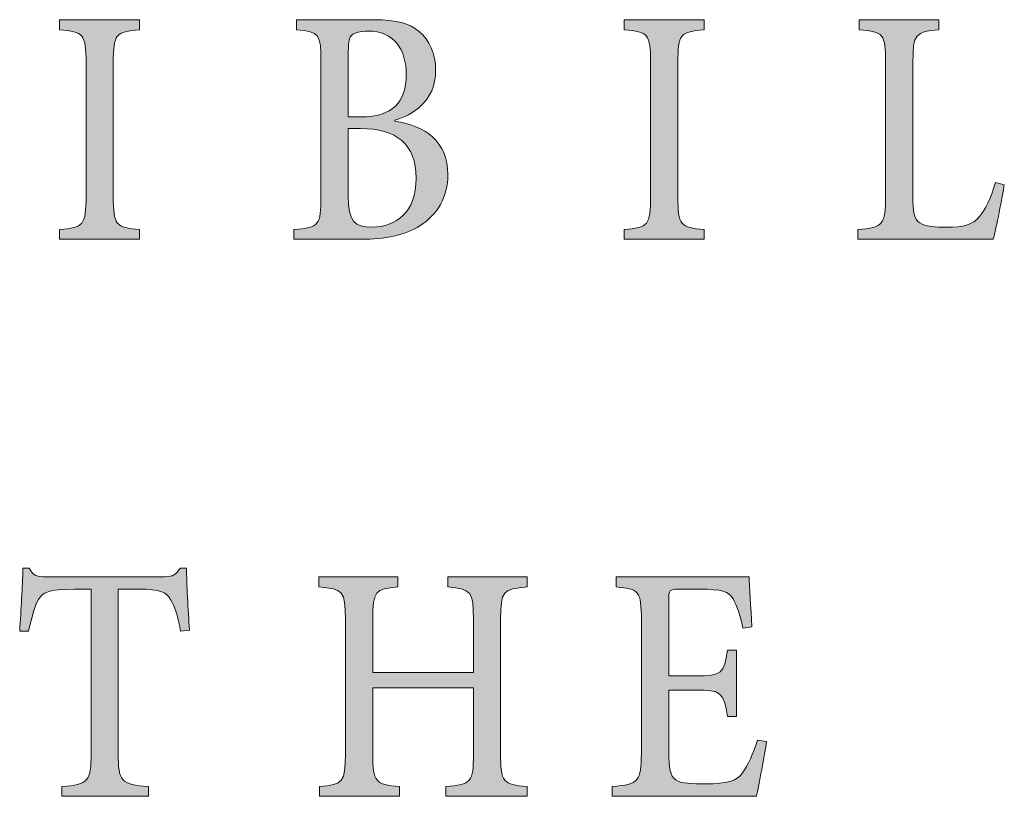
# Model space of a CAD drawing. Units: millimetres. Extents: x 26 to 381, y -279 to -27.
# Drawn here: x 360 to 363, y -153 to -151 of the extents above; entities that cross this region are included whole.
import ezdxf

# ---------------------------------------------------------------- set-up
doc = ezdxf.new("R2010")
doc.units = ezdxf.units.MM
doc.header["$MEASUREMENT"] = 0
doc.layers.add('Layer 1', color=7, linetype='Continuous', lineweight=0)

msp = doc.modelspace()

# ---------------------------------------------------------------- hatches: boundary and pattern name
at = {"layer": 'Layer 1', "true_color": 0x010101, "transparency": 33554687}
h = msp.add_hatch(color=18, dxfattribs=at)
h.dxf.hatch_style = 2
edge = h.paths.add_edge_path()
edge.add_spline(control_points=[(360.2574, -151.6599), (360.2574, -151.6599), (360.2574, -151.6306), (360.2574, -151.6306), (360.3299, -151.6243), (360.3377, -151.6182), (360.3377, -151.5301), (360.3377, -151.5301), (360.3377, -151.1277), (360.3377, -151.1277), (360.3377, -151.039), (360.3299, -151.0329), (360.2574, -151.0274), (360.2574, -151.0274), (360.2574, -150.9967), (360.2574, -150.9967), (360.2574, -150.9967), (360.4997, -150.9967), (360.4997, -150.9967), (360.4997, -150.9967), (360.4997, -151.0274), (360.4997, -151.0274), (360.4278, -151.0329), (360.42, -151.039), (360.42, -151.1277), (360.42, -151.1277), (360.42, -151.5301), (360.42, -151.5301), (360.42, -151.6182), (360.4278, -151.6243), (360.4997, -151.6306), (360.4997, -151.6306), (360.4997, -151.6599), (360.4997, -151.6599), (360.4997, -151.6599), (360.2574, -151.6599), (360.2574, -151.6599)], knot_values=[0, 0, 0, 0, 1, 1, 1, 2, 2, 2, 3, 3, 3, 4, 4, 4, 5, 5, 5, 6, 6, 6, 7, 7, 7, 8, 8, 8, 9, 9, 9, 10, 10, 10, 11, 11, 11, 12, 12, 12, 12], degree=3, periodic=0)
h = msp.add_hatch(color=18, dxfattribs=at)
h.dxf.hatch_style = 2
edge = h.paths.add_edge_path()
edge.add_spline(control_points=[(361.271, -151.3034), (361.3618, -151.3176), (361.4313, -151.3622), (361.4313, -151.4645), (361.4313, -151.533), (361.3992, -151.586), (361.347, -151.6193), (361.3012, -151.648), (361.2406, -151.6599), (361.1702, -151.6599), (361.1702, -151.6599), (360.9661, -151.6599), (360.9661, -151.6599), (360.9661, -151.6599), (360.9661, -151.6306), (360.9661, -151.6306), (361.042, -151.6243), (361.0478, -151.6173), (361.0478, -151.5315), (361.0478, -151.5315), (361.0478, -151.1263), (361.0478, -151.1263), (361.0478, -151.039), (361.0438, -151.0329), (360.9736, -151.0274), (360.9736, -151.0274), (360.9736, -150.9967), (360.9736, -150.9967), (360.9736, -150.9967), (361.2087, -150.9967), (361.2087, -150.9967), (361.2763, -150.9967), (361.3148, -151.0086), (361.3447, -151.0321), (361.3754, -151.0567), (361.3945, -151.1013), (361.3945, -151.1486), (361.3945, -151.2457), (361.3226, -151.2854), (361.271, -151.2999), (361.271, -151.2999), (361.271, -151.3034), (361.271, -151.3034)], knot_values=[0, 0, 0, 0, 1, 1, 1, 2, 2, 2, 3, 3, 3, 4, 4, 4, 5, 5, 5, 6, 6, 6, 7, 7, 7, 8, 8, 8, 9, 9, 9, 10, 10, 10, 11, 11, 11, 12, 12, 12, 13, 13, 13, 14, 14, 14, 14], degree=3, periodic=0)
edge = h.paths.add_edge_path()
edge.add_spline(control_points=[(361.169, -151.2903), (361.2649, -151.2903), (361.3055, -151.2463), (361.3055, -151.1619), (361.3055, -151.0886), (361.2705, -151.0309), (361.1896, -151.0309), (361.1684, -151.0309), (361.1481, -151.0364), (361.1406, -151.0434), (361.1328, -151.0498), (361.1305, -151.0613), (361.1305, -151.0929), (361.1305, -151.0929), (361.1305, -151.2903), (361.1305, -151.2903), (361.1305, -151.2903), (361.169, -151.2903), (361.169, -151.2903)], knot_values=[0, 0, 0, 0, 1, 1, 1, 2, 2, 2, 3, 3, 3, 4, 4, 4, 5, 5, 5, 6, 6, 6, 6], degree=3, periodic=0)
edge.add_line((361.169, -151.2903), (361.169, -151.2903))
edge = h.paths.add_edge_path()
edge.add_spline(control_points=[(361.1305, -151.5289), (361.1305, -151.6048), (361.1476, -151.6243), (361.2035, -151.6237), (361.2728, -151.6222), (361.3357, -151.5805), (361.3357, -151.475), (361.3357, -151.3727), (361.2751, -151.3257), (361.1673, -151.3257), (361.1673, -151.3257), (361.1305, -151.3257), (361.1305, -151.3257), (361.1305, -151.3257), (361.1305, -151.5289), (361.1305, -151.5289)], knot_values=[0, 0, 0, 0, 1, 1, 1, 2, 2, 2, 3, 3, 3, 4, 4, 4, 5, 5, 5, 5], degree=3, periodic=0)
edge.add_line((361.1305, -151.5289), (361.1305, -151.5289))
h = msp.add_hatch(color=18, dxfattribs=at)
h.dxf.hatch_style = 2
edge = h.paths.add_edge_path()
edge.add_spline(control_points=[(361.9641, -151.6599), (361.9641, -151.6599), (361.9641, -151.6306), (361.9641, -151.6306), (362.0366, -151.6243), (362.0444, -151.6182), (362.0444, -151.5301), (362.0444, -151.5301), (362.0444, -151.1277), (362.0444, -151.1277), (362.0444, -151.039), (362.0366, -151.0329), (361.9641, -151.0274), (361.9641, -151.0274), (361.9641, -150.9967), (361.9641, -150.9967), (361.9641, -150.9967), (362.2061, -150.9967), (362.2061, -150.9967), (362.2061, -150.9967), (362.2061, -151.0274), (362.2061, -151.0274), (362.1342, -151.0329), (362.1267, -151.039), (362.1267, -151.1277), (362.1267, -151.1277), (362.1267, -151.5301), (362.1267, -151.5301), (362.1267, -151.6182), (362.1342, -151.6243), (362.2061, -151.6306), (362.2061, -151.6306), (362.2061, -151.6599), (362.2061, -151.6599), (362.2061, -151.6599), (361.9641, -151.6599), (361.9641, -151.6599)], knot_values=[0, 0, 0, 0, 1, 1, 1, 2, 2, 2, 3, 3, 3, 4, 4, 4, 5, 5, 5, 6, 6, 6, 7, 7, 7, 8, 8, 8, 9, 9, 9, 10, 10, 10, 11, 11, 11, 12, 12, 12, 12], degree=3, periodic=0)
h = msp.add_hatch(color=18, dxfattribs=at)
h.dxf.hatch_style = 2
edge = h.paths.add_edge_path()
edge.add_spline(control_points=[(363.1134, -151.4953), (363.1076, -151.5301), (363.0891, -151.6286), (363.0801, -151.6599), (363.0801, -151.6599), (362.6708, -151.6599), (362.6708, -151.6599), (362.6708, -151.6599), (362.6708, -151.6306), (362.6708, -151.6306), (362.7467, -151.6243), (362.7545, -151.6173), (362.7545, -151.528), (362.7545, -151.528), (362.7545, -151.1277), (362.7545, -151.1277), (362.7545, -151.039), (362.7485, -151.0329), (362.6748, -151.0274), (362.6748, -151.0274), (362.6748, -150.9967), (362.6748, -150.9967), (362.6748, -150.9967), (362.9151, -150.9967), (362.9151, -150.9967), (362.9151, -150.9967), (362.9151, -151.0274), (362.9151, -151.0274), (362.8453, -151.0329), (362.8369, -151.0384), (362.8369, -151.1277), (362.8369, -151.1277), (362.8369, -151.5245), (362.8369, -151.5245), (362.8369, -151.5805), (362.8412, -151.5999), (362.8577, -151.6103), (362.8748, -151.6217), (362.9053, -151.6237), (362.9401, -151.6237), (362.987, -151.6237), (363.0186, -151.6173), (363.0386, -151.5909), (363.0554, -151.5712), (363.0719, -151.5379), (363.0867, -151.4889), (363.0867, -151.4889), (363.1134, -151.4953), (363.1134, -151.4953)], knot_values=[0, 0, 0, 0, 1, 1, 1, 2, 2, 2, 3, 3, 3, 4, 4, 4, 5, 5, 5, 6, 6, 6, 7, 7, 7, 8, 8, 8, 9, 9, 9, 10, 10, 10, 11, 11, 11, 12, 12, 12, 13, 13, 13, 14, 14, 14, 15, 15, 15, 16, 16, 16, 16], degree=3, periodic=0)
at = {"layer": 'Layer 1', "true_color": 0x67b32e, "transparency": 33554687}
h = msp.add_hatch(color=85, dxfattribs=at)
h.dxf.hatch_style = 2
edge = h.paths.add_edge_path()
edge.add_spline(control_points=[(360.6235, -152.8443), (360.6139, -152.7933), (360.6046, -152.766), (360.5933, -152.7486), (360.5786, -152.7249), (360.5629, -152.7173), (360.4954, -152.7173), (360.4954, -152.7173), (360.4348, -152.7173), (360.4348, -152.7173), (360.4348, -152.7173), (360.4348, -153.2144), (360.4348, -153.2144), (360.4348, -153.2955), (360.4426, -153.3073), (360.5267, -153.3137), (360.5267, -153.3137), (360.5267, -153.343), (360.5267, -153.343), (360.5267, -153.343), (360.2641, -153.343), (360.2641, -153.343), (360.2641, -153.343), (360.2641, -153.3137), (360.2641, -153.3137), (360.3452, -153.3073), (360.353, -153.2963), (360.353, -153.2144), (360.353, -153.2144), (360.353, -152.7173), (360.353, -152.7173), (360.353, -152.7173), (360.3014, -152.7173), (360.3014, -152.7173), (360.2243, -152.7173), (360.2058, -152.7269), (360.1939, -152.7486), (360.1826, -152.766), (360.1751, -152.7962), (360.1638, -152.8443), (360.1638, -152.8443), (360.1371, -152.8443), (360.1371, -152.8443), (360.1412, -152.7779), (360.1452, -152.7104), (360.1469, -152.6538), (360.1469, -152.6538), (360.1661, -152.6538), (360.1661, -152.6538), (360.1791, -152.6796), (360.1904, -152.6796), (360.2165, -152.6796), (360.2165, -152.6796), (360.5759, -152.6796), (360.5759, -152.6796), (360.6003, -152.6796), (360.6087, -152.6733), (360.6223, -152.6538), (360.6223, -152.6538), (360.6415, -152.6538), (360.6415, -152.6538), (360.6415, -152.7005), (360.6461, -152.7794), (360.6502, -152.8408), (360.6502, -152.8408), (360.6235, -152.8443), (360.6235, -152.8443)], knot_values=[0, 0, 0, 0, 1, 1, 1, 2, 2, 2, 3, 3, 3, 4, 4, 4, 5, 5, 5, 6, 6, 6, 7, 7, 7, 8, 8, 8, 9, 9, 9, 10, 10, 10, 11, 11, 11, 12, 12, 12, 13, 13, 13, 14, 14, 14, 15, 15, 15, 16, 16, 16, 17, 17, 17, 18, 18, 18, 19, 19, 19, 20, 20, 20, 21, 21, 21, 22, 22, 22, 22], degree=3, periodic=0)
h = msp.add_hatch(color=85, dxfattribs=at)
h.dxf.hatch_style = 2
edge = h.paths.add_edge_path()
edge.add_spline(control_points=[(361.6713, -152.7104), (361.5977, -152.7173), (361.5908, -152.722), (361.5908, -152.8086), (361.5908, -152.8086), (361.5908, -153.2144), (361.5908, -153.2144), (361.5908, -153.3013), (361.5983, -153.3068), (361.6713, -153.3137), (361.6713, -153.3137), (361.6713, -153.343), (361.6713, -153.343), (361.6713, -153.343), (361.4252, -153.343), (361.4252, -153.343), (361.4252, -153.343), (361.4252, -153.3137), (361.4252, -153.3137), (361.5018, -153.3068), (361.5087, -153.3013), (361.5087, -153.2144), (361.5087, -153.2144), (361.5087, -153.015), (361.5087, -153.015), (361.5087, -153.015), (361.2044, -153.015), (361.2044, -153.015), (361.2044, -153.015), (361.2044, -153.2144), (361.2044, -153.2144), (361.2044, -153.3004), (361.2116, -153.3068), (361.2852, -153.3137), (361.2852, -153.3137), (361.2852, -153.343), (361.2852, -153.343), (361.2852, -153.343), (361.0438, -153.343), (361.0438, -153.343), (361.0438, -153.343), (361.0438, -153.3137), (361.0438, -153.3137), (361.1148, -153.3068), (361.1215, -153.3013), (361.1215, -153.2144), (361.1215, -153.2144), (361.1215, -152.8086), (361.1215, -152.8086), (361.1215, -152.722), (361.1148, -152.7173), (361.0412, -152.7104), (361.0412, -152.7104), (361.0412, -152.6796), (361.0412, -152.6796), (361.0412, -152.6796), (361.2803, -152.6796), (361.2803, -152.6796), (361.2803, -152.6796), (361.2803, -152.7104), (361.2803, -152.7104), (361.2116, -152.7173), (361.2044, -152.722), (361.2044, -152.8086), (361.2044, -152.8086), (361.2044, -152.9689), (361.2044, -152.9689), (361.2044, -152.9689), (361.5087, -152.9689), (361.5087, -152.9689), (361.5087, -152.9689), (361.5087, -152.8086), (361.5087, -152.8086), (361.5087, -152.7228), (361.5018, -152.7173), (361.431, -152.7104), (361.431, -152.7104), (361.431, -152.6796), (361.431, -152.6796), (361.431, -152.6796), (361.6713, -152.6796), (361.6713, -152.6796), (361.6713, -152.6796), (361.6713, -152.7104), (361.6713, -152.7104)], knot_values=[0, 0, 0, 0, 1, 1, 1, 2, 2, 2, 3, 3, 3, 4, 4, 4, 5, 5, 5, 6, 6, 6, 7, 7, 7, 8, 8, 8, 9, 9, 9, 10, 10, 10, 11, 11, 11, 12, 12, 12, 13, 13, 13, 14, 14, 14, 15, 15, 15, 16, 16, 16, 17, 17, 17, 18, 18, 18, 19, 19, 19, 20, 20, 20, 21, 21, 21, 22, 22, 22, 23, 23, 23, 24, 24, 24, 25, 25, 25, 26, 26, 26, 27, 27, 27, 28, 28, 28, 28], degree=3, periodic=0)
h = msp.add_hatch(color=85, dxfattribs=at)
h.dxf.hatch_style = 2
edge = h.paths.add_edge_path()
edge.add_spline(control_points=[(362.3948, -153.1776), (362.389, -153.2159), (362.3716, -153.3102), (362.3641, -153.343), (362.3641, -153.343), (361.9284, -153.343), (361.9284, -153.343), (361.9284, -153.343), (361.9284, -153.3137), (361.9284, -153.3137), (362.0087, -153.3068), (362.0163, -153.2969), (362.0163, -153.213), (362.0163, -153.213), (362.0163, -152.8136), (362.0163, -152.8136), (362.0163, -152.7199), (362.0087, -152.7173), (361.9397, -152.7104), (361.9397, -152.7104), (361.9397, -152.6796), (361.9397, -152.6796), (361.9397, -152.6796), (362.3421, -152.6796), (362.3421, -152.6796), (362.3432, -152.706), (362.3467, -152.7736), (362.3505, -152.831), (362.3505, -152.831), (362.3229, -152.835), (362.3229, -152.835), (362.3148, -152.7924), (362.3053, -152.7689), (362.294, -152.7466), (362.2809, -152.7243), (362.2566, -152.7173), (362.1954, -152.7173), (362.1954, -152.7173), (362.1296, -152.7173), (362.1296, -152.7173), (362.1006, -152.7173), (362.0989, -152.7199), (362.0989, -152.7507), (362.0989, -152.7507), (362.0989, -152.9794), (362.0989, -152.9794), (362.0989, -152.9794), (362.18, -152.9794), (362.18, -152.9794), (362.2595, -152.9794), (362.2656, -152.971), (362.2769, -152.902), (362.2769, -152.902), (362.3035, -152.902), (362.3035, -152.902), (362.3035, -152.902), (362.3035, -153.1023), (362.3035, -153.1023), (362.3035, -153.1023), (362.2769, -153.1023), (362.2769, -153.1023), (362.2644, -153.0275), (362.2577, -153.022), (362.18, -153.022), (362.18, -153.022), (362.0989, -153.022), (362.0989, -153.022), (362.0989, -153.022), (362.0989, -153.2095), (362.0989, -153.2095), (362.0989, -153.2578), (362.1035, -153.281), (362.12, -153.2934), (362.1374, -153.3053), (362.1705, -153.3053), (362.2111, -153.3053), (362.2757, -153.3053), (362.3024, -153.2984), (362.3224, -153.272), (362.338, -153.2502), (362.3545, -153.2144), (362.3676, -153.1733), (362.3676, -153.1733), (362.3948, -153.1776), (362.3948, -153.1776)], knot_values=[0, 0, 0, 0, 1, 1, 1, 2, 2, 2, 3, 3, 3, 4, 4, 4, 5, 5, 5, 6, 6, 6, 7, 7, 7, 8, 8, 8, 9, 9, 9, 10, 10, 10, 11, 11, 11, 12, 12, 12, 13, 13, 13, 14, 14, 14, 15, 15, 15, 16, 16, 16, 17, 17, 17, 18, 18, 18, 19, 19, 19, 20, 20, 20, 21, 21, 21, 22, 22, 22, 23, 23, 23, 24, 24, 24, 25, 25, 25, 26, 26, 26, 27, 27, 27, 28, 28, 28, 28], degree=3, periodic=0)

# ---------------------------------------------------------------- linework, layer by layer
at = {"layer": 'Layer 1', "color": 18, "lineweight": 0, "true_color": 0x010101}
for points, knots in [([(360.2574, -151.6599), (360.2574, -151.6599), (360.2574, -151.6306), (360.2574, -151.6306), (360.3299, -151.6243), (360.3377, -151.6182), (360.3377, -151.5301), (360.3377, -151.5301), (360.3377, -151.1277), (360.3377, -151.1277), (360.3377, -151.039), (360.3299, -151.0329), (360.2574, -151.0274), (360.2574, -151.0274), (360.2574, -150.9967), (360.2574, -150.9967), (360.2574, -150.9967), (360.4997, -150.9967), (360.4997, -150.9967), (360.4997, -150.9967), (360.4997, -151.0274), (360.4997, -151.0274), (360.4278, -151.0329), (360.42, -151.039), (360.42, -151.1277), (360.42, -151.1277), (360.42, -151.5301), (360.42, -151.5301), (360.42, -151.6182), (360.4278, -151.6243), (360.4997, -151.6306), (360.4997, -151.6306), (360.4997, -151.6599), (360.4997, -151.6599), (360.4997, -151.6599), (360.2574, -151.6599), (360.2574, -151.6599)], [0, 0, 0, 0, 1, 1, 1, 2, 2, 2, 3, 3, 3, 4, 4, 4, 5, 5, 5, 6, 6, 6, 7, 7, 7, 8, 8, 8, 9, 9, 9, 10, 10, 10, 11, 11, 11, 12, 12, 12, 12]), ([(361.271, -151.3034), (361.3618, -151.3176), (361.4313, -151.3622), (361.4313, -151.4645), (361.4313, -151.533), (361.3992, -151.586), (361.347, -151.6193), (361.3012, -151.648), (361.2406, -151.6599), (361.1702, -151.6599), (361.1702, -151.6599), (360.9661, -151.6599), (360.9661, -151.6599), (360.9661, -151.6599), (360.9661, -151.6306), (360.9661, -151.6306), (361.042, -151.6243), (361.0478, -151.6173), (361.0478, -151.5315), (361.0478, -151.5315), (361.0478, -151.1263), (361.0478, -151.1263), (361.0478, -151.039), (361.0438, -151.0329), (360.9736, -151.0274), (360.9736, -151.0274), (360.9736, -150.9967), (360.9736, -150.9967), (360.9736, -150.9967), (361.2087, -150.9967), (361.2087, -150.9967), (361.2763, -150.9967), (361.3148, -151.0086), (361.3447, -151.0321), (361.3754, -151.0567), (361.3945, -151.1013), (361.3945, -151.1486), (361.3945, -151.2457), (361.3226, -151.2854), (361.271, -151.2999), (361.271, -151.2999), (361.271, -151.3034), (361.271, -151.3034)], [0, 0, 0, 0, 1, 1, 1, 2, 2, 2, 3, 3, 3, 4, 4, 4, 5, 5, 5, 6, 6, 6, 7, 7, 7, 8, 8, 8, 9, 9, 9, 10, 10, 10, 11, 11, 11, 12, 12, 12, 13, 13, 13, 14, 14, 14, 14]), ([(361.9641, -151.6599), (361.9641, -151.6599), (361.9641, -151.6306), (361.9641, -151.6306), (362.0366, -151.6243), (362.0444, -151.6182), (362.0444, -151.5301), (362.0444, -151.5301), (362.0444, -151.1277), (362.0444, -151.1277), (362.0444, -151.039), (362.0366, -151.0329), (361.9641, -151.0274), (361.9641, -151.0274), (361.9641, -150.9967), (361.9641, -150.9967), (361.9641, -150.9967), (362.2061, -150.9967), (362.2061, -150.9967), (362.2061, -150.9967), (362.2061, -151.0274), (362.2061, -151.0274), (362.1342, -151.0329), (362.1267, -151.039), (362.1267, -151.1277), (362.1267, -151.1277), (362.1267, -151.5301), (362.1267, -151.5301), (362.1267, -151.6182), (362.1342, -151.6243), (362.2061, -151.6306), (362.2061, -151.6306), (362.2061, -151.6599), (362.2061, -151.6599), (362.2061, -151.6599), (361.9641, -151.6599), (361.9641, -151.6599)], [0, 0, 0, 0, 1, 1, 1, 2, 2, 2, 3, 3, 3, 4, 4, 4, 5, 5, 5, 6, 6, 6, 7, 7, 7, 8, 8, 8, 9, 9, 9, 10, 10, 10, 11, 11, 11, 12, 12, 12, 12]), ([(363.1134, -151.4953), (363.1076, -151.5301), (363.0891, -151.6286), (363.0801, -151.6599), (363.0801, -151.6599), (362.6708, -151.6599), (362.6708, -151.6599), (362.6708, -151.6599), (362.6708, -151.6306), (362.6708, -151.6306), (362.7467, -151.6243), (362.7545, -151.6173), (362.7545, -151.528), (362.7545, -151.528), (362.7545, -151.1277), (362.7545, -151.1277), (362.7545, -151.039), (362.7485, -151.0329), (362.6748, -151.0274), (362.6748, -151.0274), (362.6748, -150.9967), (362.6748, -150.9967), (362.6748, -150.9967), (362.9151, -150.9967), (362.9151, -150.9967), (362.9151, -150.9967), (362.9151, -151.0274), (362.9151, -151.0274), (362.8453, -151.0329), (362.8369, -151.0384), (362.8369, -151.1277), (362.8369, -151.1277), (362.8369, -151.5245), (362.8369, -151.5245), (362.8369, -151.5805), (362.8412, -151.5999), (362.8577, -151.6103), (362.8748, -151.6217), (362.9053, -151.6237), (362.9401, -151.6237), (362.987, -151.6237), (363.0186, -151.6173), (363.0386, -151.5909), (363.0554, -151.5712), (363.0719, -151.5379), (363.0867, -151.4889), (363.0867, -151.4889), (363.1134, -151.4953), (363.1134, -151.4953)], [0, 0, 0, 0, 1, 1, 1, 2, 2, 2, 3, 3, 3, 4, 4, 4, 5, 5, 5, 6, 6, 6, 7, 7, 7, 8, 8, 8, 9, 9, 9, 10, 10, 10, 11, 11, 11, 12, 12, 12, 13, 13, 13, 14, 14, 14, 15, 15, 15, 16, 16, 16, 16]), ([(361.169, -151.2903), (361.2649, -151.2903), (361.3055, -151.2463), (361.3055, -151.1619), (361.3055, -151.0886), (361.2705, -151.0309), (361.1896, -151.0309), (361.1684, -151.0309), (361.1481, -151.0364), (361.1406, -151.0434), (361.1328, -151.0498), (361.1305, -151.0613), (361.1305, -151.0929), (361.1305, -151.0929), (361.1305, -151.2903), (361.1305, -151.2903), (361.1305, -151.2903), (361.169, -151.2903), (361.169, -151.2903)], [0, 0, 0, 0, 1, 1, 1, 2, 2, 2, 3, 3, 3, 4, 4, 4, 5, 5, 5, 6, 6, 6, 6]), ([(361.1305, -151.5289), (361.1305, -151.6048), (361.1476, -151.6243), (361.2035, -151.6237), (361.2728, -151.6222), (361.3357, -151.5805), (361.3357, -151.475), (361.3357, -151.3727), (361.2751, -151.3257), (361.1673, -151.3257), (361.1673, -151.3257), (361.1305, -151.3257), (361.1305, -151.3257), (361.1305, -151.3257), (361.1305, -151.5289), (361.1305, -151.5289)], [0, 0, 0, 0, 1, 1, 1, 2, 2, 2, 3, 3, 3, 4, 4, 4, 5, 5, 5, 5]), ([(360.6235, -152.8443), (360.6139, -152.7933), (360.6046, -152.766), (360.5933, -152.7486), (360.5786, -152.7249), (360.5629, -152.7173), (360.4954, -152.7173), (360.4954, -152.7173), (360.4348, -152.7173), (360.4348, -152.7173), (360.4348, -152.7173), (360.4348, -153.2144), (360.4348, -153.2144), (360.4348, -153.2955), (360.4426, -153.3073), (360.5267, -153.3137), (360.5267, -153.3137), (360.5267, -153.343), (360.5267, -153.343), (360.5267, -153.343), (360.2641, -153.343), (360.2641, -153.343), (360.2641, -153.343), (360.2641, -153.3137), (360.2641, -153.3137), (360.3452, -153.3073), (360.353, -153.2963), (360.353, -153.2144), (360.353, -153.2144), (360.353, -152.7173), (360.353, -152.7173), (360.353, -152.7173), (360.3014, -152.7173), (360.3014, -152.7173), (360.2243, -152.7173), (360.2058, -152.7269), (360.1939, -152.7486), (360.1826, -152.766), (360.1751, -152.7962), (360.1638, -152.8443), (360.1638, -152.8443), (360.1371, -152.8443), (360.1371, -152.8443), (360.1412, -152.7779), (360.1452, -152.7104), (360.1469, -152.6538), (360.1469, -152.6538), (360.1661, -152.6538), (360.1661, -152.6538), (360.1791, -152.6796), (360.1904, -152.6796), (360.2165, -152.6796), (360.2165, -152.6796), (360.5759, -152.6796), (360.5759, -152.6796), (360.6003, -152.6796), (360.6087, -152.6733), (360.6223, -152.6538), (360.6223, -152.6538), (360.6415, -152.6538), (360.6415, -152.6538), (360.6415, -152.7005), (360.6461, -152.7794), (360.6502, -152.8408), (360.6502, -152.8408), (360.6235, -152.8443), (360.6235, -152.8443)], [0, 0, 0, 0, 1, 1, 1, 2, 2, 2, 3, 3, 3, 4, 4, 4, 5, 5, 5, 6, 6, 6, 7, 7, 7, 8, 8, 8, 9, 9, 9, 10, 10, 10, 11, 11, 11, 12, 12, 12, 13, 13, 13, 14, 14, 14, 15, 15, 15, 16, 16, 16, 17, 17, 17, 18, 18, 18, 19, 19, 19, 20, 20, 20, 21, 21, 21, 22, 22, 22, 22]), ([(361.6713, -152.7104), (361.5977, -152.7173), (361.5908, -152.722), (361.5908, -152.8086), (361.5908, -152.8086), (361.5908, -153.2144), (361.5908, -153.2144), (361.5908, -153.3013), (361.5983, -153.3068), (361.6713, -153.3137), (361.6713, -153.3137), (361.6713, -153.343), (361.6713, -153.343), (361.6713, -153.343), (361.4252, -153.343), (361.4252, -153.343), (361.4252, -153.343), (361.4252, -153.3137), (361.4252, -153.3137), (361.5018, -153.3068), (361.5087, -153.3013), (361.5087, -153.2144), (361.5087, -153.2144), (361.5087, -153.015), (361.5087, -153.015), (361.5087, -153.015), (361.2044, -153.015), (361.2044, -153.015), (361.2044, -153.015), (361.2044, -153.2144), (361.2044, -153.2144), (361.2044, -153.3004), (361.2116, -153.3068), (361.2852, -153.3137), (361.2852, -153.3137), (361.2852, -153.343), (361.2852, -153.343), (361.2852, -153.343), (361.0438, -153.343), (361.0438, -153.343), (361.0438, -153.343), (361.0438, -153.3137), (361.0438, -153.3137), (361.1148, -153.3068), (361.1215, -153.3013), (361.1215, -153.2144), (361.1215, -153.2144), (361.1215, -152.8086), (361.1215, -152.8086), (361.1215, -152.722), (361.1148, -152.7173), (361.0412, -152.7104), (361.0412, -152.7104), (361.0412, -152.6796), (361.0412, -152.6796), (361.0412, -152.6796), (361.2803, -152.6796), (361.2803, -152.6796), (361.2803, -152.6796), (361.2803, -152.7104), (361.2803, -152.7104), (361.2116, -152.7173), (361.2044, -152.722), (361.2044, -152.8086), (361.2044, -152.8086), (361.2044, -152.9689), (361.2044, -152.9689), (361.2044, -152.9689), (361.5087, -152.9689), (361.5087, -152.9689), (361.5087, -152.9689), (361.5087, -152.8086), (361.5087, -152.8086), (361.5087, -152.7228), (361.5018, -152.7173), (361.431, -152.7104), (361.431, -152.7104), (361.431, -152.6796), (361.431, -152.6796), (361.431, -152.6796), (361.6713, -152.6796), (361.6713, -152.6796), (361.6713, -152.6796), (361.6713, -152.7104), (361.6713, -152.7104)], [0, 0, 0, 0, 1, 1, 1, 2, 2, 2, 3, 3, 3, 4, 4, 4, 5, 5, 5, 6, 6, 6, 7, 7, 7, 8, 8, 8, 9, 9, 9, 10, 10, 10, 11, 11, 11, 12, 12, 12, 13, 13, 13, 14, 14, 14, 15, 15, 15, 16, 16, 16, 17, 17, 17, 18, 18, 18, 19, 19, 19, 20, 20, 20, 21, 21, 21, 22, 22, 22, 23, 23, 23, 24, 24, 24, 25, 25, 25, 26, 26, 26, 27, 27, 27, 28, 28, 28, 28]), ([(362.3948, -153.1776), (362.389, -153.2159), (362.3716, -153.3102), (362.3641, -153.343), (362.3641, -153.343), (361.9284, -153.343), (361.9284, -153.343), (361.9284, -153.343), (361.9284, -153.3137), (361.9284, -153.3137), (362.0087, -153.3068), (362.0163, -153.2969), (362.0163, -153.213), (362.0163, -153.213), (362.0163, -152.8136), (362.0163, -152.8136), (362.0163, -152.7199), (362.0087, -152.7173), (361.9397, -152.7104), (361.9397, -152.7104), (361.9397, -152.6796), (361.9397, -152.6796), (361.9397, -152.6796), (362.3421, -152.6796), (362.3421, -152.6796), (362.3432, -152.706), (362.3467, -152.7736), (362.3505, -152.831), (362.3505, -152.831), (362.3229, -152.835), (362.3229, -152.835), (362.3148, -152.7924), (362.3053, -152.7689), (362.294, -152.7466), (362.2809, -152.7243), (362.2566, -152.7173), (362.1954, -152.7173), (362.1954, -152.7173), (362.1296, -152.7173), (362.1296, -152.7173), (362.1006, -152.7173), (362.0989, -152.7199), (362.0989, -152.7507), (362.0989, -152.7507), (362.0989, -152.9794), (362.0989, -152.9794), (362.0989, -152.9794), (362.18, -152.9794), (362.18, -152.9794), (362.2595, -152.9794), (362.2656, -152.971), (362.2769, -152.902), (362.2769, -152.902), (362.3035, -152.902), (362.3035, -152.902), (362.3035, -152.902), (362.3035, -153.1023), (362.3035, -153.1023), (362.3035, -153.1023), (362.2769, -153.1023), (362.2769, -153.1023), (362.2644, -153.0275), (362.2577, -153.022), (362.18, -153.022), (362.18, -153.022), (362.0989, -153.022), (362.0989, -153.022), (362.0989, -153.022), (362.0989, -153.2095), (362.0989, -153.2095), (362.0989, -153.2578), (362.1035, -153.281), (362.12, -153.2934), (362.1374, -153.3053), (362.1705, -153.3053), (362.2111, -153.3053), (362.2757, -153.3053), (362.3024, -153.2984), (362.3224, -153.272), (362.338, -153.2502), (362.3545, -153.2144), (362.3676, -153.1733), (362.3676, -153.1733), (362.3948, -153.1776), (362.3948, -153.1776)], [0, 0, 0, 0, 1, 1, 1, 2, 2, 2, 3, 3, 3, 4, 4, 4, 5, 5, 5, 6, 6, 6, 7, 7, 7, 8, 8, 8, 9, 9, 9, 10, 10, 10, 11, 11, 11, 12, 12, 12, 13, 13, 13, 14, 14, 14, 15, 15, 15, 16, 16, 16, 17, 17, 17, 18, 18, 18, 19, 19, 19, 20, 20, 20, 21, 21, 21, 22, 22, 22, 23, 23, 23, 24, 24, 24, 25, 25, 25, 26, 26, 26, 27, 27, 27, 28, 28, 28, 28])]:
    msp.add_open_spline(points, degree=3, knots=knots, dxfattribs=at)
at = {"layer": 'Layer 1'}
for points, knots in [([(360.2574, -151.6599), (360.2574, -151.6599), (360.2574, -151.6306), (360.2574, -151.6306), (360.3299, -151.6243), (360.3377, -151.6182), (360.3377, -151.5301), (360.3377, -151.5301), (360.3377, -151.1277), (360.3377, -151.1277), (360.3377, -151.039), (360.3299, -151.0329), (360.2574, -151.0274), (360.2574, -151.0274), (360.2574, -150.9967), (360.2574, -150.9967), (360.2574, -150.9967), (360.4997, -150.9967), (360.4997, -150.9967), (360.4997, -150.9967), (360.4997, -151.0274), (360.4997, -151.0274), (360.4278, -151.0329), (360.42, -151.039), (360.42, -151.1277), (360.42, -151.1277), (360.42, -151.5301), (360.42, -151.5301), (360.42, -151.6182), (360.4278, -151.6243), (360.4997, -151.6306), (360.4997, -151.6306), (360.4997, -151.6599), (360.4997, -151.6599), (360.4997, -151.6599), (360.2574, -151.6599), (360.2574, -151.6599)], [0, 0, 0, 0, 1, 1, 1, 2, 2, 2, 3, 3, 3, 4, 4, 4, 5, 5, 5, 6, 6, 6, 7, 7, 7, 8, 8, 8, 9, 9, 9, 10, 10, 10, 11, 11, 11, 12, 12, 12, 12]), ([(361.271, -151.3034), (361.3618, -151.3176), (361.4313, -151.3622), (361.4313, -151.4645), (361.4313, -151.533), (361.3992, -151.586), (361.347, -151.6193), (361.3012, -151.648), (361.2406, -151.6599), (361.1702, -151.6599), (361.1702, -151.6599), (360.9661, -151.6599), (360.9661, -151.6599), (360.9661, -151.6599), (360.9661, -151.6306), (360.9661, -151.6306), (361.042, -151.6243), (361.0478, -151.6173), (361.0478, -151.5315), (361.0478, -151.5315), (361.0478, -151.1263), (361.0478, -151.1263), (361.0478, -151.039), (361.0438, -151.0329), (360.9736, -151.0274), (360.9736, -151.0274), (360.9736, -150.9967), (360.9736, -150.9967), (360.9736, -150.9967), (361.2087, -150.9967), (361.2087, -150.9967), (361.2763, -150.9967), (361.3148, -151.0086), (361.3447, -151.0321), (361.3754, -151.0567), (361.3945, -151.1013), (361.3945, -151.1486), (361.3945, -151.2457), (361.3226, -151.2854), (361.271, -151.2999), (361.271, -151.2999), (361.271, -151.3034), (361.271, -151.3034)], [0, 0, 0, 0, 1, 1, 1, 2, 2, 2, 3, 3, 3, 4, 4, 4, 5, 5, 5, 6, 6, 6, 7, 7, 7, 8, 8, 8, 9, 9, 9, 10, 10, 10, 11, 11, 11, 12, 12, 12, 13, 13, 13, 14, 14, 14, 14]), ([(361.9641, -151.6599), (361.9641, -151.6599), (361.9641, -151.6306), (361.9641, -151.6306), (362.0366, -151.6243), (362.0444, -151.6182), (362.0444, -151.5301), (362.0444, -151.5301), (362.0444, -151.1277), (362.0444, -151.1277), (362.0444, -151.039), (362.0366, -151.0329), (361.9641, -151.0274), (361.9641, -151.0274), (361.9641, -150.9967), (361.9641, -150.9967), (361.9641, -150.9967), (362.2061, -150.9967), (362.2061, -150.9967), (362.2061, -150.9967), (362.2061, -151.0274), (362.2061, -151.0274), (362.1342, -151.0329), (362.1267, -151.039), (362.1267, -151.1277), (362.1267, -151.1277), (362.1267, -151.5301), (362.1267, -151.5301), (362.1267, -151.6182), (362.1342, -151.6243), (362.2061, -151.6306), (362.2061, -151.6306), (362.2061, -151.6599), (362.2061, -151.6599), (362.2061, -151.6599), (361.9641, -151.6599), (361.9641, -151.6599)], [0, 0, 0, 0, 1, 1, 1, 2, 2, 2, 3, 3, 3, 4, 4, 4, 5, 5, 5, 6, 6, 6, 7, 7, 7, 8, 8, 8, 9, 9, 9, 10, 10, 10, 11, 11, 11, 12, 12, 12, 12]), ([(363.1134, -151.4953), (363.1076, -151.5301), (363.0891, -151.6286), (363.0801, -151.6599), (363.0801, -151.6599), (362.6708, -151.6599), (362.6708, -151.6599), (362.6708, -151.6599), (362.6708, -151.6306), (362.6708, -151.6306), (362.7467, -151.6243), (362.7545, -151.6173), (362.7545, -151.528), (362.7545, -151.528), (362.7545, -151.1277), (362.7545, -151.1277), (362.7545, -151.039), (362.7485, -151.0329), (362.6748, -151.0274), (362.6748, -151.0274), (362.6748, -150.9967), (362.6748, -150.9967), (362.6748, -150.9967), (362.9151, -150.9967), (362.9151, -150.9967), (362.9151, -150.9967), (362.9151, -151.0274), (362.9151, -151.0274), (362.8453, -151.0329), (362.8369, -151.0384), (362.8369, -151.1277), (362.8369, -151.1277), (362.8369, -151.5245), (362.8369, -151.5245), (362.8369, -151.5805), (362.8412, -151.5999), (362.8577, -151.6103), (362.8748, -151.6217), (362.9053, -151.6237), (362.9401, -151.6237), (362.987, -151.6237), (363.0186, -151.6173), (363.0386, -151.5909), (363.0554, -151.5712), (363.0719, -151.5379), (363.0867, -151.4889), (363.0867, -151.4889), (363.1134, -151.4953), (363.1134, -151.4953)], [0, 0, 0, 0, 1, 1, 1, 2, 2, 2, 3, 3, 3, 4, 4, 4, 5, 5, 5, 6, 6, 6, 7, 7, 7, 8, 8, 8, 9, 9, 9, 10, 10, 10, 11, 11, 11, 12, 12, 12, 13, 13, 13, 14, 14, 14, 15, 15, 15, 16, 16, 16, 16]), ([(361.169, -151.2903), (361.2649, -151.2903), (361.3055, -151.2463), (361.3055, -151.1619), (361.3055, -151.0886), (361.2705, -151.0309), (361.1896, -151.0309), (361.1684, -151.0309), (361.1481, -151.0364), (361.1406, -151.0434), (361.1328, -151.0498), (361.1305, -151.0613), (361.1305, -151.0929), (361.1305, -151.0929), (361.1305, -151.2903), (361.1305, -151.2903), (361.1305, -151.2903), (361.169, -151.2903), (361.169, -151.2903)], [0, 0, 0, 0, 1, 1, 1, 2, 2, 2, 3, 3, 3, 4, 4, 4, 5, 5, 5, 6, 6, 6, 6]), ([(361.1305, -151.5289), (361.1305, -151.6048), (361.1476, -151.6243), (361.2035, -151.6237), (361.2728, -151.6222), (361.3357, -151.5805), (361.3357, -151.475), (361.3357, -151.3727), (361.2751, -151.3257), (361.1673, -151.3257), (361.1673, -151.3257), (361.1305, -151.3257), (361.1305, -151.3257), (361.1305, -151.3257), (361.1305, -151.5289), (361.1305, -151.5289)], [0, 0, 0, 0, 1, 1, 1, 2, 2, 2, 3, 3, 3, 4, 4, 4, 5, 5, 5, 5]), ([(360.6235, -152.8443), (360.6139, -152.7933), (360.6046, -152.766), (360.5933, -152.7486), (360.5786, -152.7249), (360.5629, -152.7173), (360.4954, -152.7173), (360.4954, -152.7173), (360.4348, -152.7173), (360.4348, -152.7173), (360.4348, -152.7173), (360.4348, -153.2144), (360.4348, -153.2144), (360.4348, -153.2955), (360.4426, -153.3073), (360.5267, -153.3137), (360.5267, -153.3137), (360.5267, -153.343), (360.5267, -153.343), (360.5267, -153.343), (360.2641, -153.343), (360.2641, -153.343), (360.2641, -153.343), (360.2641, -153.3137), (360.2641, -153.3137), (360.3452, -153.3073), (360.353, -153.2963), (360.353, -153.2144), (360.353, -153.2144), (360.353, -152.7173), (360.353, -152.7173), (360.353, -152.7173), (360.3014, -152.7173), (360.3014, -152.7173), (360.2243, -152.7173), (360.2058, -152.7269), (360.1939, -152.7486), (360.1826, -152.766), (360.1751, -152.7962), (360.1638, -152.8443), (360.1638, -152.8443), (360.1371, -152.8443), (360.1371, -152.8443), (360.1412, -152.7779), (360.1452, -152.7104), (360.1469, -152.6538), (360.1469, -152.6538), (360.1661, -152.6538), (360.1661, -152.6538), (360.1791, -152.6796), (360.1904, -152.6796), (360.2165, -152.6796), (360.2165, -152.6796), (360.5759, -152.6796), (360.5759, -152.6796), (360.6003, -152.6796), (360.6087, -152.6733), (360.6223, -152.6538), (360.6223, -152.6538), (360.6415, -152.6538), (360.6415, -152.6538), (360.6415, -152.7005), (360.6461, -152.7794), (360.6502, -152.8408), (360.6502, -152.8408), (360.6235, -152.8443), (360.6235, -152.8443)], [0, 0, 0, 0, 1, 1, 1, 2, 2, 2, 3, 3, 3, 4, 4, 4, 5, 5, 5, 6, 6, 6, 7, 7, 7, 8, 8, 8, 9, 9, 9, 10, 10, 10, 11, 11, 11, 12, 12, 12, 13, 13, 13, 14, 14, 14, 15, 15, 15, 16, 16, 16, 17, 17, 17, 18, 18, 18, 19, 19, 19, 20, 20, 20, 21, 21, 21, 22, 22, 22, 22]), ([(361.6713, -152.7104), (361.5977, -152.7173), (361.5908, -152.722), (361.5908, -152.8086), (361.5908, -152.8086), (361.5908, -153.2144), (361.5908, -153.2144), (361.5908, -153.3013), (361.5983, -153.3068), (361.6713, -153.3137), (361.6713, -153.3137), (361.6713, -153.343), (361.6713, -153.343), (361.6713, -153.343), (361.4252, -153.343), (361.4252, -153.343), (361.4252, -153.343), (361.4252, -153.3137), (361.4252, -153.3137), (361.5018, -153.3068), (361.5087, -153.3013), (361.5087, -153.2144), (361.5087, -153.2144), (361.5087, -153.015), (361.5087, -153.015), (361.5087, -153.015), (361.2044, -153.015), (361.2044, -153.015), (361.2044, -153.015), (361.2044, -153.2144), (361.2044, -153.2144), (361.2044, -153.3004), (361.2116, -153.3068), (361.2852, -153.3137), (361.2852, -153.3137), (361.2852, -153.343), (361.2852, -153.343), (361.2852, -153.343), (361.0438, -153.343), (361.0438, -153.343), (361.0438, -153.343), (361.0438, -153.3137), (361.0438, -153.3137), (361.1148, -153.3068), (361.1215, -153.3013), (361.1215, -153.2144), (361.1215, -153.2144), (361.1215, -152.8086), (361.1215, -152.8086), (361.1215, -152.722), (361.1148, -152.7173), (361.0412, -152.7104), (361.0412, -152.7104), (361.0412, -152.6796), (361.0412, -152.6796), (361.0412, -152.6796), (361.2803, -152.6796), (361.2803, -152.6796), (361.2803, -152.6796), (361.2803, -152.7104), (361.2803, -152.7104), (361.2116, -152.7173), (361.2044, -152.722), (361.2044, -152.8086), (361.2044, -152.8086), (361.2044, -152.9689), (361.2044, -152.9689), (361.2044, -152.9689), (361.5087, -152.9689), (361.5087, -152.9689), (361.5087, -152.9689), (361.5087, -152.8086), (361.5087, -152.8086), (361.5087, -152.7228), (361.5018, -152.7173), (361.431, -152.7104), (361.431, -152.7104), (361.431, -152.6796), (361.431, -152.6796), (361.431, -152.6796), (361.6713, -152.6796), (361.6713, -152.6796), (361.6713, -152.6796), (361.6713, -152.7104), (361.6713, -152.7104)], [0, 0, 0, 0, 1, 1, 1, 2, 2, 2, 3, 3, 3, 4, 4, 4, 5, 5, 5, 6, 6, 6, 7, 7, 7, 8, 8, 8, 9, 9, 9, 10, 10, 10, 11, 11, 11, 12, 12, 12, 13, 13, 13, 14, 14, 14, 15, 15, 15, 16, 16, 16, 17, 17, 17, 18, 18, 18, 19, 19, 19, 20, 20, 20, 21, 21, 21, 22, 22, 22, 23, 23, 23, 24, 24, 24, 25, 25, 25, 26, 26, 26, 27, 27, 27, 28, 28, 28, 28]), ([(362.3948, -153.1776), (362.389, -153.2159), (362.3716, -153.3102), (362.3641, -153.343), (362.3641, -153.343), (361.9284, -153.343), (361.9284, -153.343), (361.9284, -153.343), (361.9284, -153.3137), (361.9284, -153.3137), (362.0087, -153.3068), (362.0163, -153.2969), (362.0163, -153.213), (362.0163, -153.213), (362.0163, -152.8136), (362.0163, -152.8136), (362.0163, -152.7199), (362.0087, -152.7173), (361.9397, -152.7104), (361.9397, -152.7104), (361.9397, -152.6796), (361.9397, -152.6796), (361.9397, -152.6796), (362.3421, -152.6796), (362.3421, -152.6796), (362.3432, -152.706), (362.3467, -152.7736), (362.3505, -152.831), (362.3505, -152.831), (362.3229, -152.835), (362.3229, -152.835), (362.3148, -152.7924), (362.3053, -152.7689), (362.294, -152.7466), (362.2809, -152.7243), (362.2566, -152.7173), (362.1954, -152.7173), (362.1954, -152.7173), (362.1296, -152.7173), (362.1296, -152.7173), (362.1006, -152.7173), (362.0989, -152.7199), (362.0989, -152.7507), (362.0989, -152.7507), (362.0989, -152.9794), (362.0989, -152.9794), (362.0989, -152.9794), (362.18, -152.9794), (362.18, -152.9794), (362.2595, -152.9794), (362.2656, -152.971), (362.2769, -152.902), (362.2769, -152.902), (362.3035, -152.902), (362.3035, -152.902), (362.3035, -152.902), (362.3035, -153.1023), (362.3035, -153.1023), (362.3035, -153.1023), (362.2769, -153.1023), (362.2769, -153.1023), (362.2644, -153.0275), (362.2577, -153.022), (362.18, -153.022), (362.18, -153.022), (362.0989, -153.022), (362.0989, -153.022), (362.0989, -153.022), (362.0989, -153.2095), (362.0989, -153.2095), (362.0989, -153.2578), (362.1035, -153.281), (362.12, -153.2934), (362.1374, -153.3053), (362.1705, -153.3053), (362.2111, -153.3053), (362.2757, -153.3053), (362.3024, -153.2984), (362.3224, -153.272), (362.338, -153.2502), (362.3545, -153.2144), (362.3676, -153.1733), (362.3676, -153.1733), (362.3948, -153.1776), (362.3948, -153.1776)], [0, 0, 0, 0, 1, 1, 1, 2, 2, 2, 3, 3, 3, 4, 4, 4, 5, 5, 5, 6, 6, 6, 7, 7, 7, 8, 8, 8, 9, 9, 9, 10, 10, 10, 11, 11, 11, 12, 12, 12, 13, 13, 13, 14, 14, 14, 15, 15, 15, 16, 16, 16, 17, 17, 17, 18, 18, 18, 19, 19, 19, 20, 20, 20, 21, 21, 21, 22, 22, 22, 23, 23, 23, 24, 24, 24, 25, 25, 25, 26, 26, 26, 27, 27, 27, 28, 28, 28, 28])]:
    msp.add_open_spline(points, degree=3, knots=knots, dxfattribs=at)

doc.saveas('drawing.dxf')
